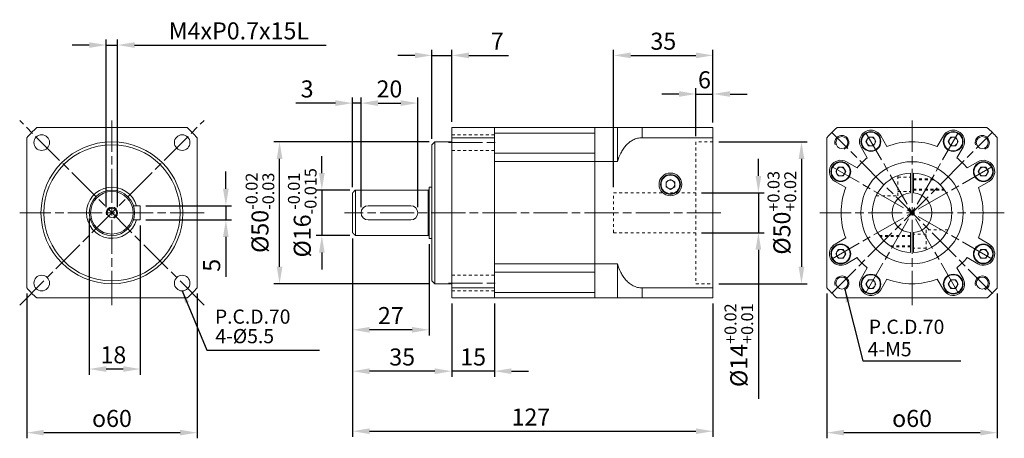
# Model space of a CAD drawing. Units: millimetres. Extents: x 9586 to 9933, y -3813 to -3666.
import ezdxf

# ---------------------------------------------------------------- set-up
doc = ezdxf.new("R2010")
doc.units = ezdxf.units.MM
for name, pattern in [('AM_ISO08W050', [18, 12, -1.5, 3, -1.5]), ('CENTER2', [28.575, 19.05, -3.175, 3.175, -3.175]), ('DASHED2', [9.525, 6.35, -3.175]), ('HIDDEN', [9.525, 6.35, -3.175]), ('JIS_02_1.0', [2, 1, -1])]:
    doc.linetypes.add(name, pattern=pattern)
for name, color, linetype, lineweight in [('中心線', 1, 'CENTER2', 9), ('標註線', 5, 'Continuous', 15), ('虛線', 4, 'DASHED2', 9), ('輪廓線', 7, 'Continuous', 15)]:
    doc.layers.add(name, color=color, linetype=linetype, lineweight=lineweight)
doc.styles.get("Standard").update_dxf_attribs({"font": 'romans.shx'})
doc.dimstyles.get("Standard").update_dxf_attribs({"dimtxt": 0.18, "dimasz": 0.18, "dimexe": 0.18, "dimexo": 0.0625, "dimgap": 0.09, "dimtad": 0, "dimtih": 1, "dimtoh": 1, "dimdec": 4, "dimzin": 0, "dimdsep": 46, "dimtxsty": 'Standard', "dimcen": 0.09, "dimadec": 0, "dimazin": 0, "dimtfac": 1, "dimtdec": 4, "dimtofl": 0, "dimtmove": 0, "dimatfit": 3, "dimfxl": 0, "dimtolj": 1, "dimtzin": 0, "dimarcsym": 0})
doc.dimstyles.new('STANDARD$0', dxfattribs={"dimscale": 0.8, "dimtxt": 3, "dimasz": 3, "dimexe": 1, "dimexo": 1, "dimgap": 1, "dimtad": 1, "dimdec": 3, "dimdsep": 46, "dimtxsty": 'Standard', "dimcen": 0, "dimclrd": 4, "dimclre": 4, "dimclrt": 4, "dimazin": 2, "dimtm": 1e-09, "dimtfac": 0.7, "dimtdec": 3, "dimtmove": 0, "dimatfit": 3, "dimfxl": 0, "dimtolj": 1, "dimarcsym": 0})

# ---------------------------------------------------------------- blocks, each defined once
blk = doc.blocks.new('*D39')
at = {"layer": 'Defpoints', "color": 0, "linetype": 'Continuous', "transparency": 16777216}
for p in [(9703.07, -3695.34), (9703.07, -3726.98), (9706.07, -3733.98)]:
    blk.add_point(p, dxfattribs=at)
at = {"layer": '標註線', "color": 4, "linetype": 'Continuous', "lineweight": -2, "transparency": 16777216}
for p, q in [((9703.07, -3724.98), (9703.07, -3693.34)), ((9706.07, -3731.98), (9706.07, -3693.34)), ((9697.07, -3695.34), (9683.07, -3695.34)), ((9706.07, -3695.34), (9703.07, -3695.34)), ((9712.07, -3695.34), (9718.07, -3695.34))]:
    blk.add_line(p, q, dxfattribs=at)
at = {"layer": '標註線', "color": 4, "linetype": 'Continuous', "transparency": 16777216}
for points in [[(9697.07, -3694.34), (9697.07, -3696.34), (9703.07, -3695.34)], [(9712.07, -3694.34), (9712.07, -3696.34), (9706.07, -3695.34)]]:
    blk.add_solid(points, dxfattribs=at)
at = {"layer": '標註線', "color": 4, "linetype": 'Continuous', "transparency": 16777216, "insert": (9687.07, -3690.34), "char_height": 6, "attachment_point": 5}
blk.add_mtext('\\A1;3', dxfattribs=at)
blk = doc.blocks.new('*D40')
at = {"layer": 'Defpoints', "color": 0, "linetype": 'Continuous', "transparency": 16777216}
for p in [(9726.07, -3695.34), (9706.07, -3733.98), (9726.07, -3733.98)]:
    blk.add_point(p, dxfattribs=at)
at = {"layer": '標註線', "color": 4, "linetype": 'Continuous', "lineweight": -2, "transparency": 16777216}
for p, q in [((9706.07, -3731.98), (9706.07, -3693.34)), ((9726.07, -3731.98), (9726.07, -3693.34)), ((9712.07, -3695.34), (9720.07, -3695.34))]:
    blk.add_line(p, q, dxfattribs=at)
at = {"layer": '標註線', "color": 4, "linetype": 'Continuous', "transparency": 16777216}
for points in [[(9712.07, -3694.34), (9712.07, -3696.34), (9706.07, -3695.34)], [(9720.07, -3694.34), (9720.07, -3696.34), (9726.07, -3695.34)]]:
    blk.add_solid(points, dxfattribs=at)
at = {"layer": '標註線', "color": 4, "linetype": 'Continuous', "transparency": 16777216, "insert": (9716.07, -3690.34), "char_height": 6, "attachment_point": 5}
blk.add_mtext('\\A1;20', dxfattribs=at)
blk = doc.blocks.new('*D41')
at = {"layer": 'Defpoints', "color": 0, "linetype": 'Continuous', "transparency": 16777216}
for p in [(9704.07, -3725.98), (9692.26, -3741.98), (9704.07, -3741.98)]:
    blk.add_point(p, dxfattribs=at)
at = {"layer": '標註線', "color": 4, "linetype": 'Continuous', "lineweight": -2, "transparency": 16777216}
for p, q in [((9692.26, -3719.98), (9692.26, -3713.98)), ((9702.07, -3725.98), (9690.26, -3725.98)), ((9692.26, -3725.98), (9692.26, -3741.98)), ((9702.07, -3741.98), (9690.26, -3741.98)), ((9692.26, -3747.98), (9692.26, -3753.98))]:
    blk.add_line(p, q, dxfattribs=at)
at = {"layer": '標註線', "color": 4, "linetype": 'Continuous', "transparency": 16777216}
for points in [[(9691.26, -3719.98), (9693.26, -3719.98), (9692.26, -3725.98)], [(9691.26, -3747.98), (9693.26, -3747.98), (9692.26, -3741.98)]]:
    blk.add_solid(points, dxfattribs=at)
at = {"layer": '標註線', "color": 4, "linetype": 'Continuous', "transparency": 16777216, "insert": (9685.36, -3733.98), "char_height": 6, "attachment_point": 5, "rotation": 90}
blk.add_mtext('\\A1;%%c16{\\H4.200000;\\S-0.01^ -0.015;}', dxfattribs=at)
blk = doc.blocks.new('*D42')
at = {"layer": 'Defpoints', "color": 0, "linetype": 'Continuous', "transparency": 16777216}
for p in [(9677.37, -3708.98), (9732.07, -3708.98), (9732.07, -3758.98)]:
    blk.add_point(p, dxfattribs=at)
at = {"layer": '標註線', "color": 4, "linetype": 'Continuous', "lineweight": -2, "transparency": 16777216}
for p, q in [((9730.07, -3708.98), (9675.37, -3708.98)), ((9677.37, -3752.98), (9677.37, -3714.98)), ((9730.07, -3758.98), (9675.37, -3758.98))]:
    blk.add_line(p, q, dxfattribs=at)
at = {"layer": '標註線', "color": 4, "linetype": 'Continuous', "transparency": 16777216}
for points in [[(9676.37, -3714.98), (9678.37, -3714.98), (9677.37, -3708.98)], [(9676.37, -3752.98), (9678.37, -3752.98), (9677.37, -3758.98)]]:
    blk.add_solid(points, dxfattribs=at)
at = {"layer": '標註線', "color": 4, "linetype": 'Continuous', "transparency": 16777216, "insert": (9670.47, -3733.98), "char_height": 6, "attachment_point": 5, "rotation": 90}
blk.add_mtext('\\A1;%%c50{\\H4.200000;\\S-0.02^ -0.03;}', dxfattribs=at)
blk = doc.blocks.new('*D43')
at = {"layer": 'Defpoints', "color": 0, "linetype": 'Continuous', "transparency": 16777216}
for p in [(9870.2, -3760.44), (9930.2, -3760.44), (9930.2, -3811.42)]:
    blk.add_point(p, dxfattribs=at)
at = {"layer": '標註線', "color": 4, "linetype": 'Continuous', "lineweight": -2, "transparency": 16777216}
for p, q in [((9870.2, -3762.44), (9870.2, -3813.42)), ((9930.2, -3762.44), (9930.2, -3813.42)), ((9876.2, -3811.42), (9924.2, -3811.42))]:
    blk.add_line(p, q, dxfattribs=at)
at = {"layer": '標註線', "color": 4, "linetype": 'Continuous', "transparency": 16777216}
for points in [[(9876.2, -3810.42), (9876.2, -3812.42), (9870.2, -3811.42)], [(9924.2, -3810.42), (9924.2, -3812.42), (9930.2, -3811.42)]]:
    blk.add_solid(points, dxfattribs=at)
at = {"layer": '標註線', "color": 4, "linetype": 'Continuous', "transparency": 16777216, "insert": (9900.2, -3806.42), "char_height": 6, "attachment_point": 5}
blk.add_mtext('\\A1;{\\Famgdt;o}60', dxfattribs=at)
blk = doc.blocks.new('*D44')
at = {"layer": 'Defpoints', "color": 0, "linetype": 'Continuous', "transparency": 16777216}
for p in [(9830.07, -3708.98), (9830.07, -3758.98), (9861.24, -3758.98)]:
    blk.add_point(p, dxfattribs=at)
at = {"layer": '標註線', "color": 4, "linetype": 'Continuous', "lineweight": -2, "transparency": 16777216}
for p, q in [((9832.07, -3708.98), (9863.24, -3708.98)), ((9861.24, -3714.98), (9861.24, -3752.98)), ((9832.07, -3758.98), (9863.24, -3758.98))]:
    blk.add_line(p, q, dxfattribs=at)
at = {"layer": '標註線', "color": 4, "linetype": 'Continuous', "transparency": 16777216}
for points in [[(9860.24, -3714.98), (9862.24, -3714.98), (9861.24, -3708.98)], [(9860.24, -3752.98), (9862.24, -3752.98), (9861.24, -3758.98)]]:
    blk.add_solid(points, dxfattribs=at)
at = {"layer": '標註線', "color": 4, "linetype": 'Continuous', "transparency": 16777216, "insert": (9854.34, -3733.98), "char_height": 6, "attachment_point": 5, "rotation": 90}
blk.add_mtext('\\A1;%%c50{\\H4.200000;\\S+0.03^ +0.02;}', dxfattribs=at)
blk = doc.blocks.new('*D45')
at = {"layer": 'Defpoints', "color": 0, "linetype": 'Continuous', "transparency": 16777216}
for p in [(9824.07, -3726.98), (9824.07, -3740.98), (9846.07, -3740.98)]:
    blk.add_point(p, dxfattribs=at)
at = {"layer": '標註線', "color": 4, "linetype": 'Continuous', "lineweight": -2, "transparency": 16777216}
for p, q in [((9846.07, -3720.98), (9846.07, -3714.98)), ((9826.07, -3726.98), (9848.07, -3726.98)), ((9846.07, -3726.98), (9846.07, -3740.98)), ((9826.07, -3740.98), (9848.07, -3740.98)), ((9846.07, -3746.98), (9846.07, -3799.52))]:
    blk.add_line(p, q, dxfattribs=at)
at = {"layer": '標註線', "color": 4, "linetype": 'Continuous', "transparency": 16777216}
for points in [[(9845.07, -3720.98), (9847.07, -3720.98), (9846.07, -3726.98)], [(9845.07, -3746.98), (9847.07, -3746.98), (9846.07, -3740.98)]]:
    blk.add_solid(points, dxfattribs=at)
at = {"layer": '標註線', "color": 4, "linetype": 'Continuous', "transparency": 16777216, "insert": (9839.17, -3780.62), "char_height": 6, "attachment_point": 5, "rotation": 90}
blk.add_mtext('\\A1;%%c14{\\H4.200000;\\S+0.02^ +0.01;}', dxfattribs=at)
blk = doc.blocks.new('*D46')
at = {"layer": 'Defpoints', "color": 0, "linetype": 'Continuous', "transparency": 16777216}
for p in [(9830.07, -3692.13), (9830.07, -3704.18), (9824.07, -3708.98)]:
    blk.add_point(p, dxfattribs=at)
at = {"layer": '標註線', "color": 4, "linetype": 'Continuous', "lineweight": -2, "transparency": 16777216}
for p, q in [((9824.07, -3706.98), (9824.07, -3690.13)), ((9830.07, -3702.18), (9830.07, -3690.13)), ((9818.07, -3692.13), (9812.07, -3692.13)), ((9824.07, -3692.13), (9830.07, -3692.13)), ((9836.07, -3692.13), (9842.07, -3692.13))]:
    blk.add_line(p, q, dxfattribs=at)
at = {"layer": '標註線', "color": 4, "linetype": 'Continuous', "transparency": 16777216}
for points in [[(9818.07, -3691.13), (9818.07, -3693.13), (9824.07, -3692.13)], [(9836.07, -3691.13), (9836.07, -3693.13), (9830.07, -3692.13)]]:
    blk.add_solid(points, dxfattribs=at)
at = {"layer": '標註線', "color": 4, "linetype": 'Continuous', "transparency": 16777216, "insert": (9827.07, -3687.13), "char_height": 6, "attachment_point": 5}
blk.add_mtext('\\A1;6', dxfattribs=at)
blk = doc.blocks.new('*D47')
at = {"layer": 'Defpoints', "color": 0, "linetype": 'Continuous', "transparency": 16777216}
for p in [(9830.07, -3678.53), (9830.07, -3704.03), (9795.07, -3726.98)]:
    blk.add_point(p, dxfattribs=at)
at = {"layer": '標註線', "color": 4, "linetype": 'Continuous', "lineweight": -2, "transparency": 16777216}
for p, q in [((9795.07, -3724.98), (9795.07, -3676.53)), ((9830.07, -3702.03), (9830.07, -3676.53)), ((9801.07, -3678.53), (9824.07, -3678.53))]:
    blk.add_line(p, q, dxfattribs=at)
at = {"layer": '標註線', "color": 4, "linetype": 'Continuous', "transparency": 16777216}
for points in [[(9801.07, -3677.53), (9801.07, -3679.53), (9795.07, -3678.53)], [(9824.07, -3677.53), (9824.07, -3679.53), (9830.07, -3678.53)]]:
    blk.add_solid(points, dxfattribs=at)
at = {"layer": '標註線', "color": 4, "linetype": 'Continuous', "transparency": 16777216, "insert": (9812.57, -3673.53), "char_height": 6, "attachment_point": 5}
blk.add_mtext('\\A1;35', dxfattribs=at)
blk = doc.blocks.new('*D48')
at = {"layer": 'Defpoints', "color": 0, "linetype": 'Continuous', "transparency": 16777216}
for p in [(9588.31, -3760.44), (9648.31, -3760.44), (9648.31, -3811.42)]:
    blk.add_point(p, dxfattribs=at)
at = {"layer": '標註線', "color": 4, "linetype": 'Continuous', "lineweight": -2, "transparency": 16777216}
for p, q in [((9588.31, -3762.44), (9588.31, -3813.42)), ((9648.31, -3762.44), (9648.31, -3813.42)), ((9594.31, -3811.42), (9642.31, -3811.42))]:
    blk.add_line(p, q, dxfattribs=at)
at = {"layer": '標註線', "color": 4, "linetype": 'Continuous', "transparency": 16777216}
for points in [[(9594.31, -3810.42), (9594.31, -3812.42), (9588.31, -3811.42)], [(9642.31, -3810.42), (9642.31, -3812.42), (9648.31, -3811.42)]]:
    blk.add_solid(points, dxfattribs=at)
at = {"layer": '標註線', "color": 4, "linetype": 'Continuous', "transparency": 16777216, "insert": (9618.31, -3806.42), "char_height": 6, "attachment_point": 5}
blk.add_mtext('\\A1;{\\Famgdt;o}60', dxfattribs=at)
blk = doc.blocks.new('*D49')
at = {"layer": 'Defpoints', "color": 0, "linetype": 'Continuous', "transparency": 16777216}
for p in [(9703.07, -3740.98), (9830.07, -3763.98), (9830.07, -3810.92)]:
    blk.add_point(p, dxfattribs=at)
at = {"layer": '標註線', "color": 4, "linetype": 'Continuous', "lineweight": -2, "transparency": 16777216}
for p, q in [((9703.07, -3742.98), (9703.07, -3812.92)), ((9830.07, -3765.98), (9830.07, -3812.92)), ((9709.07, -3810.92), (9824.07, -3810.92))]:
    blk.add_line(p, q, dxfattribs=at)
at = {"layer": '標註線', "color": 4, "linetype": 'Continuous', "transparency": 16777216}
for points in [[(9709.07, -3809.92), (9709.07, -3811.92), (9703.07, -3810.92)], [(9824.07, -3809.92), (9824.07, -3811.92), (9830.07, -3810.92)]]:
    blk.add_solid(points, dxfattribs=at)
at = {"layer": '標註線', "color": 4, "linetype": 'Continuous', "transparency": 16777216, "insert": (9765.92, -3805.92), "char_height": 6, "attachment_point": 5}
blk.add_mtext('\\A1;127', dxfattribs=at)
blk = doc.blocks.new('*D50')
at = {"layer": 'Defpoints', "color": 0, "linetype": 'Continuous', "transparency": 16777216}
for p in [(9731.07, -3678.53), (9738.07, -3703.98), (9731.07, -3709.98)]:
    blk.add_point(p, dxfattribs=at)
at = {"layer": '標註線', "color": 4, "linetype": 'Continuous', "lineweight": -2, "transparency": 16777216}
for p, q in [((9731.07, -3707.98), (9731.07, -3676.53)), ((9738.07, -3701.98), (9738.07, -3676.53)), ((9725.07, -3678.53), (9719.07, -3678.53)), ((9731.07, -3678.53), (9738.07, -3678.53)), ((9744.07, -3678.53), (9758.07, -3678.53))]:
    blk.add_line(p, q, dxfattribs=at)
at = {"layer": '標註線', "color": 4, "linetype": 'Continuous', "transparency": 16777216}
for points in [[(9725.07, -3677.53), (9725.07, -3679.53), (9731.07, -3678.53)], [(9744.07, -3677.53), (9744.07, -3679.53), (9738.07, -3678.53)]]:
    blk.add_solid(points, dxfattribs=at)
at = {"layer": '標註線', "color": 4, "linetype": 'Continuous', "transparency": 16777216, "insert": (9754.07, -3673.53), "char_height": 6, "attachment_point": 5}
blk.add_mtext('\\A1;7', dxfattribs=at)
blk = doc.blocks.new('*D51')
at = {"layer": 'Defpoints', "color": 0, "linetype": 'Continuous', "transparency": 16777216}
for p in [(9703.07, -3740.98), (9730.07, -3742.98), (9703.07, -3775.19)]:
    blk.add_point(p, dxfattribs=at)
at = {"layer": '標註線', "color": 4, "linetype": 'Continuous', "lineweight": -2, "transparency": 16777216}
for p, q in [((9703.07, -3742.98), (9703.07, -3777.19)), ((9730.07, -3744.98), (9730.07, -3777.19)), ((9724.07, -3775.19), (9709.07, -3775.19))]:
    blk.add_line(p, q, dxfattribs=at)
at = {"layer": '標註線', "color": 4, "linetype": 'Continuous', "transparency": 16777216}
for points in [[(9709.07, -3774.19), (9709.07, -3776.19), (9703.07, -3775.19)], [(9724.07, -3774.19), (9724.07, -3776.19), (9730.07, -3775.19)]]:
    blk.add_solid(points, dxfattribs=at)
at = {"layer": '標註線', "color": 4, "linetype": 'Continuous', "transparency": 16777216, "insert": (9716.57, -3770.19), "char_height": 6, "attachment_point": 5}
blk.add_mtext('\\A1;27', dxfattribs=at)
blk = doc.blocks.new('*D52')
at = {"layer": 'Defpoints', "color": 0, "linetype": 'Continuous', "transparency": 16777216}
for p in [(9703.07, -3740.98), (9738.07, -3763.98), (9703.07, -3789.77)]:
    blk.add_point(p, dxfattribs=at)
at = {"layer": '標註線', "color": 4, "linetype": 'Continuous', "lineweight": -2, "transparency": 16777216}
for p, q in [((9703.07, -3742.98), (9703.07, -3791.77)), ((9738.07, -3765.98), (9738.07, -3791.77)), ((9732.07, -3789.77), (9709.07, -3789.77))]:
    blk.add_line(p, q, dxfattribs=at)
at = {"layer": '標註線', "color": 4, "linetype": 'Continuous', "transparency": 16777216}
for points in [[(9709.07, -3788.77), (9709.07, -3790.77), (9703.07, -3789.77)], [(9732.07, -3788.77), (9732.07, -3790.77), (9738.07, -3789.77)]]:
    blk.add_solid(points, dxfattribs=at)
at = {"layer": '標註線', "color": 4, "linetype": 'Continuous', "transparency": 16777216, "insert": (9720.57, -3784.77), "char_height": 6, "attachment_point": 5}
blk.add_mtext('\\A1;35', dxfattribs=at)
blk = doc.blocks.new('*D53')
at = {"layer": 'Defpoints', "color": 0, "linetype": 'Continuous', "transparency": 16777216}
for p in [(9610.31, -3733.98), (9628.31, -3736.48), (9610.31, -3789.01)]:
    blk.add_point(p, dxfattribs=at)
at = {"layer": '標註線', "color": 4, "linetype": 'Continuous', "lineweight": -2, "transparency": 16777216}
for p, q in [((9610.31, -3735.98), (9610.31, -3791.01)), ((9628.31, -3738.48), (9628.31, -3791.01)), ((9622.31, -3789.01), (9616.31, -3789.01))]:
    blk.add_line(p, q, dxfattribs=at)
at = {"layer": '標註線', "color": 4, "linetype": 'Continuous', "transparency": 16777216}
for points in [[(9616.31, -3788.01), (9616.31, -3790.01), (9610.31, -3789.01)], [(9622.31, -3788.01), (9622.31, -3790.01), (9628.31, -3789.01)]]:
    blk.add_solid(points, dxfattribs=at)
at = {"layer": '標註線', "color": 4, "linetype": 'Continuous', "transparency": 16777216, "insert": (9618.81, -3784.01), "char_height": 6, "attachment_point": 5}
blk.add_mtext('\\A1;18', dxfattribs=at)
blk = doc.blocks.new('*D54')
at = {"layer": 'Defpoints', "color": 0, "linetype": 'Continuous', "transparency": 16777216}
for p in [(9628.31, -3731.48), (9628.31, -3736.48), (9658.45, -3736.48)]:
    blk.add_point(p, dxfattribs=at)
at = {"layer": '標註線', "color": 4, "linetype": 'Continuous', "lineweight": -2, "transparency": 16777216}
for p, q in [((9658.45, -3725.48), (9658.45, -3719.48)), ((9630.31, -3731.48), (9660.45, -3731.48)), ((9658.45, -3731.48), (9658.45, -3736.48)), ((9630.31, -3736.48), (9660.45, -3736.48)), ((9658.45, -3742.48), (9658.45, -3756.48))]:
    blk.add_line(p, q, dxfattribs=at)
at = {"layer": '標註線', "color": 4, "linetype": 'Continuous', "transparency": 16777216}
for points in [[(9657.45, -3725.48), (9659.45, -3725.48), (9658.45, -3731.48)], [(9657.45, -3742.48), (9659.45, -3742.48), (9658.45, -3736.48)]]:
    blk.add_solid(points, dxfattribs=at)
at = {"layer": '標註線', "color": 4, "linetype": 'Continuous', "transparency": 16777216, "insert": (9653.45, -3752.48), "char_height": 6, "attachment_point": 5, "rotation": 90}
blk.add_mtext('\\A1;5', dxfattribs=at)
blk = doc.blocks.new('*D55')
at = {"layer": 'Defpoints', "color": 0, "linetype": 'Continuous', "transparency": 16777216}
for p in [(9738.07, -3763.98), (9753.07, -3763.98), (9738.07, -3789.77)]:
    blk.add_point(p, dxfattribs=at)
at = {"layer": '標註線', "color": 4, "linetype": 'Continuous', "lineweight": -2, "transparency": 16777216}
for p, q in [((9738.07, -3765.98), (9738.07, -3791.77)), ((9753.07, -3765.98), (9753.07, -3791.77)), ((9732.07, -3789.77), (9726.07, -3789.77)), ((9753.07, -3789.77), (9738.07, -3789.77)), ((9759.07, -3789.77), (9765.07, -3789.77))]:
    blk.add_line(p, q, dxfattribs=at)
at = {"layer": '標註線', "color": 4, "linetype": 'Continuous', "transparency": 16777216}
for points in [[(9732.07, -3788.77), (9732.07, -3790.77), (9738.07, -3789.77)], [(9759.07, -3788.77), (9759.07, -3790.77), (9753.07, -3789.77)]]:
    blk.add_solid(points, dxfattribs=at)
at = {"layer": '標註線', "color": 4, "linetype": 'Continuous', "transparency": 16777216, "insert": (9745.57, -3784.77), "char_height": 6, "attachment_point": 5}
blk.add_mtext('\\A1;15', dxfattribs=at)
blk = doc.blocks.new('*D58')
at = {"layer": 'Defpoints', "color": 0, "linetype": 'Continuous', "transparency": 16777216}
for p in [(9616.31, -3674.89), (9616.31, -3733.98), (9620.31, -3733.98)]:
    blk.add_point(p, dxfattribs=at)
at = {"layer": '標註線', "color": 4, "linetype": 'Continuous', "lineweight": -2, "transparency": 16777216}
for p, q in [((9616.31, -3731.98), (9616.31, -3672.89)), ((9620.31, -3731.98), (9620.31, -3672.89)), ((9610.31, -3674.89), (9604.31, -3674.89)), ((9616.31, -3674.89), (9620.31, -3674.89)), ((9626.31, -3674.89), (9693.74, -3674.89))]:
    blk.add_line(p, q, dxfattribs=at)
at = {"layer": '標註線', "color": 4, "linetype": 'Continuous', "transparency": 16777216}
for points in [[(9610.31, -3673.89), (9610.31, -3675.89), (9616.31, -3674.89)], [(9626.31, -3673.89), (9626.31, -3675.89), (9620.31, -3674.89)]]:
    blk.add_solid(points, dxfattribs=at)
at = {"layer": '標註線', "color": 4, "linetype": 'Continuous', "transparency": 16777216, "insert": (9663.03, -3669.89), "char_height": 6, "attachment_point": 5}
blk.add_mtext('\\A1;M4xP0.7x15L', dxfattribs=at)

msp = doc.modelspace()

# ---------------------------------------------------------------- linework, layer by layer
at = {"layer": '中心線', "linetype": 'AM_ISO08W050'}
for p, q in [((9650.7824, -3766.4793), (9585.8431, -3701.4793)), ((9585.8431, -3766.4793), (9650.7824, -3701.4793)), ((9618.3127, -3766.4793), (9618.3127, -3701.4793)), ((9900.2035, -3766.4793), (9900.2035, -3701.4793)), ((9928.4745, -3762.2768), (9871.9324, -3705.6818)), ((9871.9324, -3762.2768), (9928.4745, -3705.6818)), ((9916.4535, -3762.1251), (9883.9535, -3705.8335)), ((9883.9535, -3762.1251), (9916.4535, -3705.8335)), ((9736.8451, -3709.2306), (9754.4257, -3709.2306)), ((9928.3493, -3717.7293), (9872.0576, -3750.2293)), ((9928.3493, -3750.2293), (9872.0576, -3717.7293)), ((9650.8127, -3733.9793), (9585.8127, -3733.9793)), ((9832.8298, -3733.9793), (9700.2054, -3733.9793)), ((9932.7035, -3733.9793), (9867.7035, -3733.9793)), ((9736.8451, -3758.7281), (9754.4257, -3758.7281))]:
    msp.add_line(p, q, dxfattribs=at)
at = {"layer": '虛線', "color": 5, "linetype": 'JIS_02_1.0'}
for p, q in [((9738.069, -3706.4806), (9753.069, -3706.4806)), ((9824.069, -3708.9793), (9824.069, -3758.9793)), ((9830.069, -3708.9793), (9824.069, -3708.9793)), ((9738.069, -3711.9806), (9753.069, -3711.9806)), ((9895.2035, -3727.9793), (9895.2035, -3720.9026)), ((9895.2035, -3721.4793), (9899.7035, -3721.4793)), ((9900.7035, -3721.9793), (9907.4146, -3721.9793)), ((9900.7035, -3722.3293), (9907.9673, -3722.3293)), ((9795.069, -3740.9793), (9795.069, -3726.9793)), ((9824.069, -3726.9793), (9795.069, -3726.9793)), ((9887.5544, -3727.9793), (9895.2035, -3727.9793)), ((9895.2035, -3726.4793), (9899.7035, -3726.4793)), ((9900.7035, -3725.6293), (9911.4408, -3725.6293)), ((9900.7035, -3725.9793), (9911.6926, -3725.9793)), ((9824.069, -3740.9793), (9795.069, -3740.9793)), ((9899.7035, -3741.9793), (9888.7143, -3741.9793)), ((9899.7035, -3742.3293), (9888.9661, -3742.3293)), ((9905.2035, -3741.4793), (9900.7035, -3741.4793)), ((9912.8526, -3739.9793), (9905.2035, -3739.9793)), ((9905.2035, -3739.9793), (9905.2035, -3747.056)), ((9899.7035, -3745.6293), (9892.4396, -3745.6293)), ((9899.7035, -3745.9793), (9892.9924, -3745.9793)), ((9905.2035, -3746.4793), (9900.7035, -3746.4793)), ((9738.069, -3755.9781), (9753.069, -3755.9781)), ((9824.069, -3758.9793), (9830.069, -3758.9793)), ((9738.069, -3761.4781), (9753.069, -3761.4781))]:
    msp.add_line(p, q, dxfattribs=at)
at = {"layer": '輪廓線', "linetype": 'ByBlock'}
for p, q in [((9644.7703, -3703.9793), (9591.8552, -3703.9793)), ((9738.069, -3707.5218), (9738.069, -3703.9793)), ((9738.069, -3703.9793), (9753.069, -3703.9793)), ((9753.069, -3703.9793), (9753.069, -3707.5218)), ((9873.746, -3703.9793), (9873.6894, -3704.0293)), ((9926.661, -3703.9793), (9873.746, -3703.9793)), ((9926.7176, -3704.0293), (9926.661, -3703.9793)), ((9588.3127, -3707.5218), (9588.3127, -3760.4368)), ((9648.3127, -3760.4368), (9648.3127, -3707.5218)), ((9738.069, -3707.5218), (9753.069, -3707.5218)), ((9738.069, -3760.4368), (9738.069, -3707.5218)), ((9753.069, -3707.5218), (9753.069, -3760.4368)), ((9870.2535, -3707.4652), (9870.2035, -3707.5218)), ((9870.2035, -3707.5218), (9870.2035, -3760.4368)), ((9883.9304, -3708.8646), (9884.8169, -3707.3291)), ((9886.59, -3707.3291), (9884.8169, -3707.3291)), ((9886.59, -3707.3291), (9887.4765, -3708.8646)), ((9912.9304, -3708.8646), (9913.8169, -3707.3291)), ((9915.59, -3707.3291), (9913.8169, -3707.3291)), ((9915.59, -3707.3291), (9916.4765, -3708.8646)), ((9930.2035, -3707.5218), (9930.1535, -3707.4652)), ((9930.2035, -3760.4368), (9930.2035, -3707.5218)), ((9883.9304, -3708.8646), (9884.8169, -3710.4001)), ((9884.8169, -3710.4001), (9886.59, -3710.4001)), ((9887.4765, -3708.8646), (9886.59, -3710.4001)), ((9912.9304, -3708.8646), (9913.8169, -3710.4001)), ((9913.8169, -3710.4001), (9915.59, -3710.4001)), ((9916.4765, -3708.8646), (9915.59, -3710.4001)), ((9873.3157, -3719.4793), (9874.2022, -3717.9438)), ((9875.9753, -3717.9438), (9874.2022, -3717.9438)), ((9875.9753, -3717.9438), (9876.8618, -3719.4793)), ((9923.5452, -3719.4793), (9924.4317, -3717.9438)), ((9926.2047, -3717.9438), (9924.4317, -3717.9438)), ((9926.2047, -3717.9438), (9927.0912, -3719.4793)), ((9873.3157, -3719.4793), (9874.2022, -3721.0148)), ((9874.2022, -3721.0148), (9875.9753, -3721.0148)), ((9876.8618, -3719.4793), (9875.9753, -3721.0148)), ((9923.5452, -3719.4793), (9924.4317, -3721.0148)), ((9924.4317, -3721.0148), (9926.2047, -3721.0148)), ((9927.0912, -3719.4793), (9926.2047, -3721.0148)), ((9731.069, -3724.9793), (9730.069, -3724.9793)), ((9730.069, -3733.9793), (9730.069, -3724.9793)), ((9815.069, -3722.2063), (9813.5335, -3723.0928)), ((9813.5335, -3723.0928), (9813.5335, -3724.8658)), ((9815.069, -3725.7524), (9813.5335, -3724.8658)), ((9815.069, -3722.2063), (9816.6045, -3723.0928)), ((9816.6045, -3724.8658), (9815.069, -3725.7524)), ((9816.6045, -3724.8658), (9816.6045, -3723.0928)), ((9730.069, -3742.9793), (9730.069, -3733.9793)), ((9730.069, -3742.9793), (9731.069, -3742.9793)), ((9873.3157, -3748.4793), (9874.2022, -3746.9438)), ((9873.3157, -3748.4793), (9874.2022, -3750.0148)), ((9875.9753, -3746.9438), (9874.2022, -3746.9438)), ((9875.9753, -3746.9438), (9876.8618, -3748.4793)), ((9876.8618, -3748.4793), (9875.9753, -3750.0148)), ((9923.5452, -3748.4793), (9924.4317, -3746.9438)), ((9923.5452, -3748.4793), (9924.4317, -3750.0148)), ((9926.2047, -3746.9438), (9924.4317, -3746.9438)), ((9926.2047, -3746.9438), (9927.0912, -3748.4793)), ((9927.0912, -3748.4793), (9926.2047, -3750.0148)), ((9874.2022, -3750.0148), (9875.9753, -3750.0148)), ((9924.4317, -3750.0148), (9926.2047, -3750.0148)), ((9883.9304, -3759.0941), (9884.8169, -3757.5586)), ((9883.9304, -3759.0941), (9884.8169, -3760.6296)), ((9886.59, -3757.5586), (9884.8169, -3757.5586)), ((9886.59, -3757.5586), (9887.4765, -3759.0941)), ((9887.4765, -3759.0941), (9886.59, -3760.6296)), ((9912.9304, -3759.0941), (9913.8169, -3757.5586)), ((9912.9304, -3759.0941), (9913.8169, -3760.6296)), ((9915.59, -3757.5586), (9913.8169, -3757.5586)), ((9915.59, -3757.5586), (9916.4765, -3759.0941)), ((9916.4765, -3759.0941), (9915.59, -3760.6296)), ((9738.069, -3760.4368), (9753.069, -3760.4368)), ((9738.069, -3763.9793), (9738.069, -3760.4368)), ((9753.069, -3760.4368), (9753.069, -3763.9793)), ((9870.2035, -3760.4368), (9870.2535, -3760.4934)), ((9884.8169, -3760.6296), (9886.59, -3760.6296)), ((9913.8169, -3760.6296), (9915.59, -3760.6296)), ((9930.1535, -3760.4934), (9930.2035, -3760.4368)), ((9591.8552, -3763.9793), (9644.7703, -3763.9793)), ((9753.069, -3763.9793), (9738.069, -3763.9793)), ((9873.6894, -3763.9293), (9873.746, -3763.9793)), ((9873.746, -3763.9793), (9926.661, -3763.9793)), ((9926.661, -3763.9793), (9926.7176, -3763.9293))]:
    msp.add_line(p, q, dxfattribs=at)
at = {"layer": '輪廓線', "color": 7, "linetype": 'Continuous'}
for p, q in [((9788.419, -3703.9793), (9753.069, -3703.9793)), ((9796.419, -3703.9793), (9788.419, -3703.9793)), ((9796.419, -3715.9516), (9796.419, -3703.9793)), ((9805.0792, -3703.9793), (9805.0792, -3707.5218)), ((9830.069, -3703.9793), (9805.0792, -3703.9793)), ((9830.069, -3707.5218), (9830.069, -3703.9793)), ((9788.419, -3705.9566), (9753.069, -3705.9566)), ((9830.069, -3707.5218), (9805.0792, -3707.5218)), ((9830.069, -3707.5218), (9830.069, -3760.4368)), ((9788.419, -3713.0096), (9753.069, -3713.0096)), ((9788.419, -3715.9516), (9753.069, -3715.9516)), ((9788.419, -3715.9516), (9796.419, -3715.9516)), ((9703.069, -3740.9793), (9703.069, -3726.9793)), ((9704.069, -3725.9793), (9704.069, -3741.9793)), ((9729.669, -3741.9793), (9729.669, -3725.9793)), ((9788.419, -3752.0071), (9753.069, -3752.0071)), ((9796.419, -3752.0071), (9788.419, -3752.0071)), ((9796.419, -3763.9793), (9796.419, -3752.0071)), ((9788.419, -3754.949), (9753.069, -3754.949)), ((9788.419, -3762.002), (9753.069, -3762.002)), ((9805.0792, -3760.4368), (9805.0792, -3763.9793)), ((9830.069, -3760.4368), (9805.0792, -3760.4368)), ((9830.069, -3763.9793), (9830.069, -3760.4368)), ((9788.419, -3763.9793), (9753.069, -3763.9793)), ((9796.419, -3763.9793), (9788.419, -3763.9793)), ((9830.069, -3763.9793), (9805.0792, -3763.9793))]:
    msp.add_line(p, q, dxfattribs=at)
at = {"layer": '輪廓線'}
for p, q in [((9788.419, -3703.9793), (9788.419, -3763.9793)), ((9891.3286, -3710.6076), (9889.1676, -3706.8646)), ((9909.0783, -3710.6076), (9911.2394, -3706.8646)), ((9732.069, -3708.9793), (9731.069, -3709.9793)), ((9731.069, -3733.9793), (9731.069, -3709.9793)), ((9732.069, -3708.9793), (9738.069, -3708.9793)), ((9732.069, -3758.9793), (9732.069, -3708.9793)), ((9884.4004, -3714.6076), (9882.2394, -3710.8646)), ((9916.0065, -3714.6076), (9918.1676, -3710.8646)), ((9880.8318, -3718.1763), (9877.0887, -3716.0152)), ((9919.5752, -3718.1763), (9923.3182, -3716.0152)), ((9899.7035, -3719.9882), (9899.7035, -3726.9972)), ((9900.7035, -3719.9882), (9900.7035, -3726.9972)), ((9876.8318, -3725.1045), (9873.0887, -3722.9434)), ((9923.5752, -3725.1045), (9927.3182, -3722.9434)), ((9628.3127, -3731.4793), (9625.9121, -3731.4793)), ((9628.3127, -3731.4793), (9628.3127, -3736.4793)), ((9723.569, -3731.4793), (9708.569, -3731.4793)), ((9731.069, -3733.9793), (9731.069, -3757.9793)), ((9628.3127, -3736.4793), (9625.9121, -3736.4793)), ((9723.569, -3736.4793), (9708.569, -3736.4793)), ((9876.8318, -3742.8542), (9873.0887, -3745.0152)), ((9899.7035, -3740.9614), (9899.7035, -3747.9704)), ((9900.7035, -3740.9614), (9900.7035, -3747.9704)), ((9923.5752, -3742.8542), (9927.3182, -3745.0152)), ((9880.8318, -3749.7824), (9877.0887, -3751.9434)), ((9919.5752, -3749.7824), (9923.3182, -3751.9434)), ((9884.4004, -3753.351), (9882.2394, -3757.0941)), ((9916.0065, -3753.351), (9918.1676, -3757.0941)), ((9732.069, -3758.9793), (9731.069, -3757.9793)), ((9732.069, -3758.9793), (9738.069, -3758.9793)), ((9891.3286, -3757.351), (9889.1676, -3761.0941)), ((9909.0783, -3757.351), (9911.2394, -3761.0941))]:
    msp.add_line(p, q, dxfattribs=at)
at = {"layer": '輪廓線', "color": 7, "linetype": 'HIDDEN'}
for p, q in [((9729.669, -3725.9793), (9729.669, -3733.9793)), ((9729.669, -3733.9793), (9729.669, -3741.9793))]:
    msp.add_line(p, q, dxfattribs=at)
at = {"layer": '輪廓線', "linetype": 'ByBlock'}
for centre, radius in [((9593.564, -3709.2306), 2.75), ((9643.0615, -3709.2306), 2.75), ((9885.7035, -3708.8646), 3.5), ((9885.7035, -3708.8646), 3.3), ((9914.7035, -3708.8646), 3.5), ((9914.7035, -3708.8646), 3.3), ((9618.3127, -3733.9793), 25), ((9618.3127, -3733.9793), 24), ((9875.0887, -3719.4793), 3.5), ((9875.0887, -3719.4793), 3.3), ((9925.3182, -3719.4793), 3.5), ((9925.3182, -3719.4793), 3.3), ((9815.069, -3723.9793), 4), ((9815.069, -3723.9793), 3.5), ((9815.069, -3723.9793), 3.3), ((9618.3127, -3733.9793), 8), ((9618.3127, -3733.9793), 7.5), ((9875.0887, -3748.4793), 3.5), ((9875.0887, -3748.4793), 3.3), ((9925.3182, -3748.4793), 3.5), ((9925.3182, -3748.4793), 3.3), ((9593.564, -3758.7281), 2.75), ((9643.0615, -3758.7281), 2.75), ((9885.7035, -3759.0941), 3.5), ((9885.7035, -3759.0941), 3.3), ((9914.7035, -3759.0941), 3.5), ((9914.7035, -3759.0941), 3.3)]:
    msp.add_circle(centre, radius, dxfattribs=at)
at = {"layer": '輪廓線'}
for centre, radius in [((9875.4663, -3709.219), 2.1), ((9924.9406, -3709.219), 2.1), ((9900.2035, -3733.9793), 18), ((9618.3127, -3733.9793), 1.65), ((9875.4663, -3758.7396), 2.1), ((9924.9406, -3758.7396), 2.1)]:
    msp.add_circle(centre, radius, dxfattribs=at)
at = {"layer": '輪廓線', "linetype": 'ByBlock'}
for centre, radius, start, end in [((9618.3127, -3733.9793), 40, 131.409622, 138.590378), ((9618.3127, -3733.9793), 40, 41.409622, 48.590378), ((9900.2035, -3733.9793), 40, 131.517785, 138.482215), ((9900.2035, -3733.9793), 40, 41.517785, 48.482215), ((9885.7035, -3708.8646), 1.5355, 150, 210), ((9885.7035, -3708.8646), 1.5355, 90, 150), ((9885.7035, -3708.8646), 1.5355, 30, 90), ((9885.7035, -3708.8646), 1.5355, 330, 30), ((9914.7035, -3708.8646), 1.5355, 150, 210), ((9914.7035, -3708.8646), 1.5355, 90, 150), ((9914.7035, -3708.8646), 1.5355, 30, 90), ((9914.7035, -3708.8646), 1.5355, 330, 30), ((9885.7035, -3708.8646), 1.5355, 210, 270), ((9885.7035, -3708.8646), 1.5355, 270, 330), ((9914.7035, -3708.8646), 1.5355, 210, 270), ((9914.7035, -3708.8646), 1.5355, 270, 330), ((9875.0887, -3719.4793), 1.5355, 90, 150), ((9875.0887, -3719.4793), 1.5355, 30, 90), ((9925.3182, -3719.4793), 1.5355, 90, 150), ((9925.3182, -3719.4793), 1.5355, 30, 90), ((9875.0887, -3719.4793), 1.5355, 150, 210), ((9875.0887, -3719.4793), 1.5355, 210, 270), ((9875.0887, -3719.4793), 1.5355, 270, 330), ((9875.0887, -3719.4793), 1.5355, 330, 30), ((9925.3182, -3719.4793), 1.5355, 150, 210), ((9925.3182, -3719.4793), 1.5355, 210, 270), ((9925.3182, -3719.4793), 1.5355, 270, 330), ((9925.3182, -3719.4793), 1.5355, 330, 30), ((9618.3127, -3733.9793), 9, 16.12762, 343.87238), ((9815.069, -3723.9793), 1.5355, 120, 180), ((9815.069, -3723.9793), 1.5355, 180, 240), ((9815.069, -3723.9793), 1.5355, 60, 120), ((9815.069, -3723.9793), 1.5355, 240, 300), ((9815.069, -3723.9793), 1.5355, 0, 60), ((9815.069, -3723.9793), 1.5355, 300, 0), ((9875.0887, -3748.4793), 1.5355, 150, 210), ((9875.0887, -3748.4793), 1.5355, 90, 150), ((9875.0887, -3748.4793), 1.5355, 210, 270), ((9875.0887, -3748.4793), 1.5355, 30, 90), ((9875.0887, -3748.4793), 1.5355, 270, 330), ((9875.0887, -3748.4793), 1.5355, 330, 30), ((9925.3182, -3748.4793), 1.5355, 150, 210), ((9925.3182, -3748.4793), 1.5355, 90, 150), ((9925.3182, -3748.4793), 1.5355, 210, 270), ((9925.3182, -3748.4793), 1.5355, 30, 90), ((9925.3182, -3748.4793), 1.5355, 270, 330), ((9925.3182, -3748.4793), 1.5355, 330, 30), ((9885.7035, -3759.0941), 1.5355, 150, 210), ((9885.7035, -3759.0941), 1.5355, 90, 150), ((9885.7035, -3759.0941), 1.5355, 210, 270), ((9885.7035, -3759.0941), 1.5355, 30, 90), ((9885.7035, -3759.0941), 1.5355, 270, 330), ((9885.7035, -3759.0941), 1.5355, 330, 30), ((9914.7035, -3759.0941), 1.5355, 150, 210), ((9914.7035, -3759.0941), 1.5355, 90, 150), ((9914.7035, -3759.0941), 1.5355, 210, 270), ((9914.7035, -3759.0941), 1.5355, 30, 90), ((9914.7035, -3759.0941), 1.5355, 270, 330), ((9914.7035, -3759.0941), 1.5355, 330, 30), ((9618.3127, -3733.9793), 40, 221.409622, 228.590378), ((9618.3127, -3733.9793), 40, 311.409622, 318.590378), ((9900.2035, -3733.9793), 40, 221.517785, 228.482215), ((9900.2035, -3733.9793), 40, 311.517785, 318.482215)]:
    msp.add_arc(centre, radius, start, end, dxfattribs=at)
at = {"layer": '輪廓線'}
for centre, radius, start, end in [((9875.4663, -3709.219), 2.5, 290, 200), ((9885.7035, -3708.8646), 4, 30, 210), ((9885.7035, -3708.8646), 4, 30, 210), ((9914.7035, -3708.8646), 4, 330, 150), ((9914.7035, -3708.8646), 4, 330, 150), ((9924.9406, -3709.219), 2.5, 290, 200), ((9900.2035, -3733.9793), 25, 69.206896, 110.793104), ((9900.2035, -3733.9793), 25, 129.206896, 140.793104), ((9900.2035, -3733.9793), 25, 39.206896, 50.793104), ((9875.0887, -3719.4793), 4, 60, 240), ((9925.3182, -3719.4793), 4, 300, 120), ((9925.3182, -3719.4793), 4, 300, 120), ((9900.2035, -3733.9793), 14, 92.046713, 267.953287), ((9900.2035, -3733.9793), 14, 272.046713, 87.953287), ((9900.2035, -3733.9793), 25, 159.206896, 200.793104), ((9900.2035, -3733.9793), 25, 339.206896, 20.793104), ((9900.2035, -3733.9793), 7, 94.096044, 265.903956), ((9900.2035, -3733.9793), 7, 274.096044, 85.903956), ((9618.3127, -3733.9793), 2, 290, 200), ((9708.569, -3733.9793), 2.5, 90, 270), ((9723.569, -3733.9793), 2.5, 270, 90), ((9875.0887, -3748.4793), 4, 120, 300), ((9875.0887, -3748.4793), 4, 120, 300), ((9925.3182, -3748.4793), 4, 240, 60), ((9925.3182, -3748.4793), 4, 240, 60), ((9900.2035, -3733.9793), 25, 219.206896, 230.793104), ((9900.2035, -3733.9793), 25, 309.206896, 320.793104), ((9875.4663, -3758.7396), 2.5, 290, 200), ((9924.9406, -3758.7396), 2.5, 290, 200), ((9885.7035, -3759.0941), 4, 150, 330), ((9885.7035, -3759.0941), 4, 150, 330), ((9900.2035, -3733.9793), 25, 249.206896, 290.793104), ((9914.7035, -3759.0941), 4, 210, 30), ((9914.7035, -3759.0941), 4, 210, 30), ((9914.7035, -3759.0941), 4, 210, 30)]:
    msp.add_arc(centre, radius, start, end, dxfattribs=at)
at = {"layer": '輪廓線', "color": 7, "linetype": 'Continuous'}
for centre, start, end in [((9729.669, -3725.5793), 270, 0), ((9729.669, -3742.3793), 0, 90)]:
    msp.add_arc(centre, 0.4, start, end, dxfattribs=at)
for points, knots in [([(9796.419, -3703.9793), (9796.7279, -3703.9793), (9797.1109, -3703.9793), (9797.841, -3703.9793), (9798.1105, -3703.9793), (9798.7143, -3703.9793), (9799.0459, -3703.9793), (9799.7672, -3703.9793), (9800.1583, -3703.9793), (9801.0149, -3703.9793), (9801.4686, -3703.9793), (9802.1901, -3703.9793), (9802.4375, -3703.9793), (9802.9475, -3703.9793), (9803.2088, -3703.9793), (9803.9963, -3703.9793), (9804.532, -3703.9793), (9805.0792, -3703.9793)], [0, 0, 0, 0, 0.25, 0.25, 0.375, 0.375, 0.5, 0.5, 0.625, 0.625, 0.75, 0.75, 0.8125, 0.8125, 0.875, 0.875, 1, 1, 1, 1]), ([(9805.0792, -3707.5218), (9804.5321, -3707.5218), (9803.9977, -3707.589), (9802.9523, -3707.847), (9802.4361, -3708.0415), (9801.4716, -3708.5293), (9801.0184, -3708.8226), (9800.1632, -3709.4965), (9799.7703, -3709.8703), (9799.0505, -3710.6691), (9798.7219, -3711.0958), (9798.1181, -3711.9956), (9797.8453, -3712.4663), (9797.1116, -3713.906), (9796.728, -3714.9124), (9796.419, -3715.9516)], [0, 0, 0, 0, 0.125, 0.125, 0.25, 0.25, 0.375, 0.375, 0.5, 0.5, 0.625, 0.625, 0.75, 0.75, 1, 1, 1, 1]), ([(9796.419, -3752.0071), (9796.7279, -3753.0457), (9797.1109, -3754.0501), (9797.841, -3755.4845), (9798.1105, -3755.9505), (9798.7143, -3756.8526), (9799.0459, -3757.2839), (9799.7672, -3758.0854), (9800.1583, -3758.4579), (9801.0149, -3759.1337), (9801.4686, -3759.4274), (9802.1901, -3759.7929), (9802.4375, -3759.9022), (9802.9475, -3760.0935), (9803.2088, -3760.1748), (9803.9963, -3760.3696), (9804.532, -3760.4368), (9805.0792, -3760.4368)], [0, 0, 0, 0, 0.25, 0.25, 0.375, 0.375, 0.5, 0.5, 0.625, 0.625, 0.75, 0.75, 0.8125, 0.8125, 0.875, 0.875, 1, 1, 1, 1]), ([(9805.0792, -3763.9793), (9804.5321, -3763.9793), (9803.9977, -3763.9793), (9802.9523, -3763.9793), (9802.4361, -3763.9793), (9801.4716, -3763.9793), (9801.0184, -3763.9793), (9800.1632, -3763.9793), (9799.7703, -3763.9793), (9799.0505, -3763.9793), (9798.7219, -3763.9793), (9798.1181, -3763.9793), (9797.8453, -3763.9793), (9797.1116, -3763.9793), (9796.728, -3763.9793), (9796.419, -3763.9793)], [0, 0, 0, 0, 0.125, 0.125, 0.25, 0.25, 0.375, 0.375, 0.5, 0.5, 0.625, 0.625, 0.75, 0.75, 1, 1, 1, 1])]:
    msp.add_open_spline(points, degree=3, knots=knots, dxfattribs=at)
for points in [[(9704.069, -3725.9793), (9703.069, -3726.9793)], [(9729.669, -3725.9793), (9704.069, -3725.9793)], [(9703.069, -3740.9793), (9704.069, -3741.9793)], [(9704.069, -3741.9793), (9729.669, -3741.9793)]]:
    msp.add_open_spline(points, degree=1, dxfattribs=at)

# ---------------------------------------------------------------- texts
at = {"layer": '標註線', "color": 7}
for s, p in [('P.C.D.70', (9654.5849, -3773.0484)), ('P.C.D.70', (9884.9503, -3776.6226)), ('4-%%C5.5', (9654.7515, -3779.9234)), ('4-M5', (9884.5528, -3784.5363))]:
    msp.add_text(s, height=5, dxfattribs=at).set_placement(p)

# ---------------------------------------------------------------- dimensions: what is measured, and where the dimension line sits
at = {"layer": '標註線', "color": 7, "linetype": 'Continuous'}
for base, p1, p2, text, picture, middle in [((9616.3127, -3674.8917), (9620.3127, -3733.9793), (9616.3127, -3733.9793), 'M<>xP0.7x15L', '*D58', (9663.027, -3674.8917)), ((9648.3127, -3811.4175), (9588.3127, -3760.4368), (9648.3127, -3760.4368), '{\\Famgdt;o}<>', '*D48', (9618.3127, -3811.4175)), ((9930.2035, -3811.4175), (9870.2035, -3760.4368), (9930.2035, -3760.4368), '{\\Famgdt;o}<>', '*D43', (9900.2035, -3811.4175))]:
    dim = msp.add_linear_dim(base=base, p1=p1, p2=p2, text=text, dimstyle='STANDARD$0', override={"dimscale": 2}, dxfattribs=at)
    dim.commit()
    dim.dimension.update_dxf_attribs({"geometry": picture, "text_midpoint": middle, "dimtype": 160})
for base, p1, p2, picture, middle in [((9731.069, -3678.5274), (9738.069, -3703.9793), (9731.069, -3709.9793), '*D50', (9754.069, -3678.5274)), ((9830.069, -3692.1259), (9824.069, -3708.9793), (9830.069, -3704.1793), '*D46', (9827.069, -3692.1259)), ((9610.3127, -3789.0106), (9628.3127, -3736.4793), (9610.3127, -3733.9793), '*D53', (9618.8051, -3789.0106)), ((9830.069, -3810.9175), (9703.069, -3740.9793), (9830.069, -3763.9793), '*D49', (9765.919, -3810.9175))]:
    dim = msp.add_linear_dim(base=base, p1=p1, p2=p2, dimstyle='STANDARD$0', override={"dimscale": 2}, dxfattribs=at)
    dim.commit()
    dim.dimension.update_dxf_attribs({"geometry": picture, "text_midpoint": middle, "dimtype": 160})
for base, p1, p2, picture, middle in [((9830.069, -3678.5274), (9795.069, -3726.9793), (9830.069, -3704.0293), '*D47', (9812.569, -3673.5274)), ((9703.069, -3695.3397), (9706.069, -3733.9793), (9703.069, -3726.9793), '*D39', (9687.069, -3690.3397)), ((9726.069, -3695.3397), (9706.069, -3733.9793), (9726.069, -3733.9793), '*D40', (9716.069, -3690.3397)), ((9703.069, -3775.185), (9730.069, -3742.9793), (9703.069, -3740.9793), '*D51', (9716.569, -3770.185)), ((9703.069, -3789.7652), (9738.069, -3763.9793), (9703.069, -3740.9793), '*D52', (9720.569, -3784.7652)), ((9738.069, -3789.7652), (9753.069, -3763.9793), (9738.069, -3763.9793), '*D55', (9745.569, -3784.7652))]:
    dim = msp.add_linear_dim(base=base, p1=p1, p2=p2, dimstyle='STANDARD$0', override={"dimscale": 2}, dxfattribs=at)
    dim.commit()
    dim.dimension.update_dxf_attribs({"geometry": picture, "text_midpoint": middle})
for base, p1, p2, override, picture, middle in [((9692.2629, -3741.9793), (9704.069, -3725.9793), (9704.069, -3741.9793), {"dimscale": 2, "dimgap": 1, "dimtol": 1, "dimlim": 0, "dimtp": -0.01, "dimtm": 0.015}, '*D41', (9692.2629, -3733.9793)), ((9677.3696, -3708.9793), (9732.069, -3758.9793), (9732.069, -3708.9793), {"dimscale": 2, "dimtol": 1, "dimtp": -0.02, "dimtm": 0.03}, '*D42', (9677.3696, -3733.9793)), ((9846.0681, -3740.9793), (9824.069, -3726.9793), (9824.069, -3740.9793), {"dimscale": 2, "dimgap": 1, "dimtol": 1, "dimlim": 0, "dimtp": 0.02, "dimtm": -0.01}, '*D45', (9846.0681, -3780.6181))]:
    dim = msp.add_linear_dim(base=base, p1=p1, p2=p2, angle=90, text='%%c<>', dimstyle='STANDARD$0', override=override, dxfattribs=at)
    dim.commit()
    dim.dimension.update_dxf_attribs({"geometry": picture, "text_midpoint": middle, "dimtype": 160})
dim = msp.add_linear_dim(base=(9861.2401, -3758.9793), p1=(9830.069, -3708.9793), p2=(9830.069, -3758.9793), angle=90, text='%%c<>', dimstyle='STANDARD$0', override={"dimscale": 2, "dimtol": 1, "dimtp": 0.03, "dimtm": -0.02}, dxfattribs=at)
dim.commit()
dim.dimension.update_dxf_attribs({"geometry": '*D44', "text_midpoint": (9854.3401, -3733.9793)})
dim = msp.add_linear_dim(base=(9658.4464, -3736.4793), p1=(9628.3127, -3731.4793), p2=(9628.3127, -3736.4793), angle=90, dimstyle='STANDARD$0', override={"dimscale": 2}, dxfattribs=at)
dim.commit()
dim.dimension.update_dxf_attribs({"geometry": '*D54', "text_midpoint": (9653.4464, -3752.4793)})

# ---------------------------------------------------------------- leaders
for points in [[(9643.0615, -3761.4781), (9651.7639, -3782.3517), (9691.3934, -3782.3517)], [(9876.4823, -3761.0238), (9882.8935, -3786.1377), (9917.3841, -3786.1377)]]:
    msp.add_leader(points, dimstyle='Standard', override={"dimscale": 1.5, "dimtxt": 3, "dimasz": 3, "dimexe": 1, "dimexo": 1, "dimgap": 1, "dimtad": 1, "dimtih": 0, "dimtoh": 0, "dimdec": 3, "dimzin": 8, "dimcen": 0, "dimclrd": 4, "dimclre": 4, "dimclrt": 4, "dimadec": 2, "dimazin": 2, "dimtm": 1e-09, "dimtfac": 0.7, "dimtdec": 3, "dimtofl": 1, "dimtzin": 8}, dxfattribs=at)

doc.saveas('drawing.dxf')
